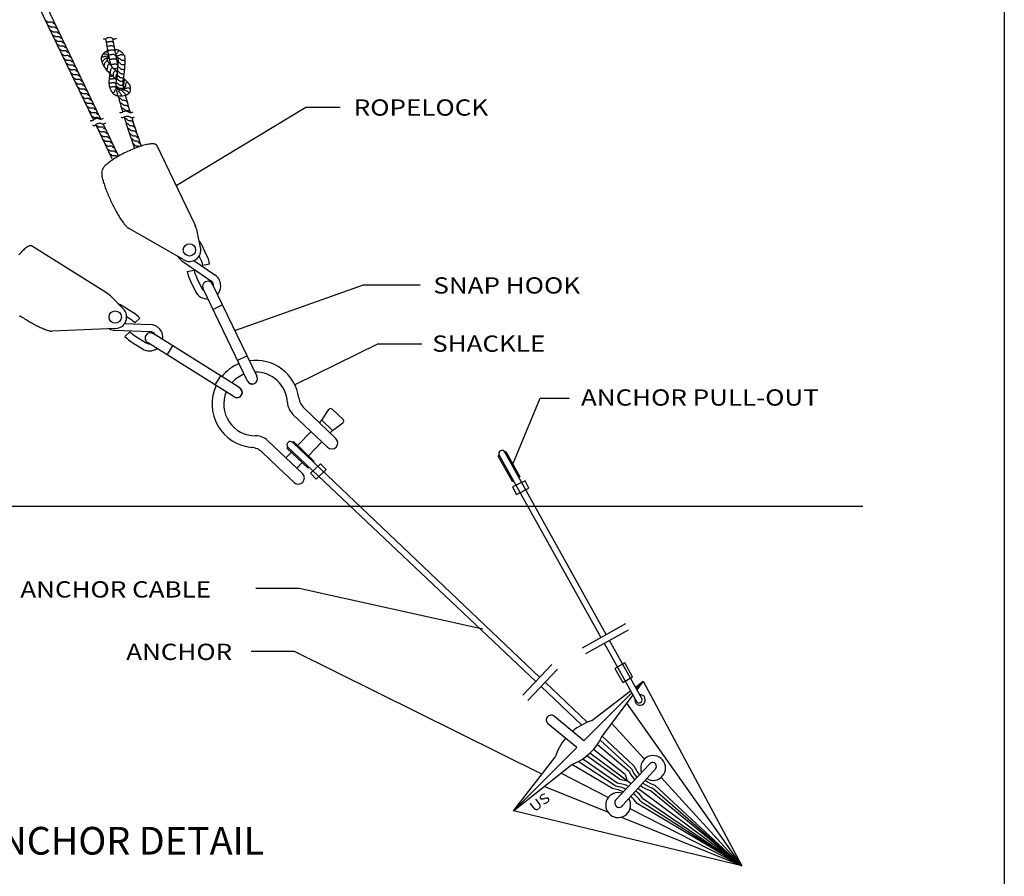
# Model space of a CAD drawing. Extents: x 0 to 2244, y 0 to 1452.
# Drawn here: x 1799 to 2244, y 312 to 699 of the extents above; entities that cross this region are included whole.
import ezdxf

# ---------------------------------------------------------------- set-up
doc = ezdxf.new("R2010")
doc.units = 0
doc.header["$LTSCALE"] = 48
doc.header["$MEASUREMENT"] = 0
doc.layers.get('0').update_dxf_attribs({"linetype": 'CONTINUOUS'})
doc.styles.add('STYLE3', font='romant.shx')

msp = doc.modelspace()

# ---------------------------------------------------------------- linework, layer by layer
at = {"ltscale": 0.05}
for p, q in [((2244, 1452), (2244, 0)), ((1832.75, 653.28), (1797.91, 725.77)), ((1836.11, 653.64), (1801.08, 726.53)), ((1870.04, 623.65), (1928.72, 659.05)), ((1928.72, 659.05), (1944.19, 659.05)), ((1841.21, 635.67), (1833.78, 651.13)), ((1844.09, 637.05), (1837.15, 651.49)), ((1878.61, 605.83), (1861.32, 641.8)), ((1836.54, 629.56), (1836.8, 630.68)), ((1873.51, 590.03), (1848.59, 604.3)), ((1881.15, 595.6), (1879.58, 602.96)), ((1838.66, 575.13), (1804.84, 596.31)), ((1884.15, 591.54), (1881.47, 597.11)), ((1880.84, 591.06), (1880.49, 591.8)), ((1872.71, 589.59), (1885.82, 580.64)), ((1878.11, 589.76), (1887.62, 583.27)), ((1885.21, 588.09), (1882.17, 587.51)), ((1875.12, 584.77), (1878.16, 585.34)), ((1876.62, 580.41), (1878.86, 575.74)), ((1879.49, 581.79), (1881.73, 577.12)), ((1906.6, 537.35), (1886.57, 579.01)), ((1896.59, 558.18), (1954.69, 578.79)), ((1954.69, 578.79), (1980.32, 578.79)), ((1902.29, 535.28), (1882.27, 576.94)), ((1846.28, 567.84), (1841.02, 573.23)), ((1850.98, 566.01), (1845.74, 569.29)), ((1891.06, 569.67), (1886.75, 567.6)), ((1846.83, 561.28), (1858.33, 560.87)), ((1848.44, 563.84), (1847.75, 564.27)), ((1853.72, 563.66), (1851.45, 561.55)), ((1842.79, 559.05), (1814.1, 557.82)), ((1842.35, 558.25), (1858.21, 557.68)), ((1846.96, 555.46), (1849.23, 557.57)), ((1898.89, 532.18), (1859.72, 556.71)), ((1850.55, 552.58), (1854.94, 549.83)), ((1852.24, 555.28), (1856.63, 552.53)), ((1896.36, 528.13), (1857.18, 552.66)), ((1961.37, 552.14), (1923.65, 533.64)), ((1961.37, 552.14), (1981.06, 552.14)), ((1868.5, 551.21), (1865.96, 547.16)), ((1902.11, 546.69), (1897.8, 544.62)), ((1890.11, 537.68), (1887.58, 533.63)), ((2022.15, 497.76), (2034.4, 527.5)), ((2034.4, 527.5), (2047.75, 527.5)), ((1935.84, 507.87), (1922.82, 520.25)), ((1942.23, 509.4), (1927.88, 523.05)), ((1935.81, 517.57), (1939.02, 522.41)), ((1945.44, 517.93), (1940.54, 522.59)), ((1934.78, 516.49), (1935.81, 517.57)), ((1935.81, 517.57), (1940.67, 512.95)), ((1940.67, 512.95), (1945.34, 516.4)), ((1924.95, 506.16), (1930.98, 512.49)), ((1940.67, 512.95), (1939.64, 511.87)), ((1919.67, 500.6), (1911.51, 508.36)), ((1922.72, 507.58), (1923.06, 507.95)), ((2034.29, 401.46), (1922.72, 507.58)), ((1923.06, 507.95), (1932.45, 499.02)), ((1929.81, 501.53), (1935.84, 507.87)), ((1935.84, 507.87), (1938.43, 505.41)), ((1915.87, 496.61), (1908.97, 503.17)), ((1922.1, 503.16), (1919.67, 500.6)), ((1920.56, 505.5), (1920.12, 505.04)), ((1920.12, 505.04), (1929.69, 495.98)), ((1920.56, 505.5), (2032.47, 399.54)), ((2018.56, 503.18), (2019, 503.42)), ((2064.25, 420.84), (2018.56, 503.18)), ((2019, 503.42), (2025.29, 492.1)), ((1919.67, 500.6), (1927.12, 493.51)), ((1926.97, 498.55), (1924.53, 495.98)), ((1935.2, 497.98), (1930.71, 493.64)), ((1932.45, 499.02), (1932.1, 498.66)), ((1937.8, 495.28), (1935.2, 497.98)), ((2015.88, 501.83), (2015.33, 501.53)), ((2015.33, 501.53), (2021.75, 490.02)), ((2015.88, 501.83), (2061.82, 419.49)), ((1915.87, 496.61), (1923.32, 489.52)), ((1929.69, 495.98), (1930.13, 496.44)), ((1930.71, 493.64), (1933.31, 490.94)), ((1933.31, 490.94), (1937.8, 495.28)), ((2021.75, 490.02), (2022.3, 490.33)), ((2027.6, 490.27), (2022.02, 487.48)), ((2025.29, 492.1), (2024.85, 491.85)), ((2029.28, 486.92), (2027.6, 490.27)), ((2022.02, 487.48), (2023.69, 484.13)), ((2023.69, 484.13), (2029.28, 486.92)), ((2180.07, 478.61), (1756.36, 478.61)), ((1925.66, 441.61), (1906.09, 441.61)), ((2008.59, 423.28), (1925.66, 441.61)), ((2053.55, 414.87), (2073.09, 425.77)), ((2055.03, 412.23), (2074.33, 423)), ((2080.29, 391.94), (2065.72, 418.19)), ((2063.3, 416.84), (2077.93, 390.62)), ((1923.52, 413.13), (1904.03, 413.13)), ((2035.22, 357.74), (1923.52, 413.13)), ((2026.61, 393.36), (2039.78, 407.27)), ((2028.9, 391.05), (2042.32, 405.22)), ((2072.64, 407.99), (2068.23, 405.54)), ((2068.23, 405.54), (2071.77, 399.2)), ((2076.17, 401.66), (2072.64, 407.99)), ((2071.77, 399.2), (2076.17, 401.66)), ((2034.83, 397.31), (2053.16, 379.96)), ((2055.63, 381.16), (2036.64, 399.23)), ((2077.47, 397.03), (2081.01, 399.74)), ((2077.76, 396.49), (2081.01, 399.74)), ((2081.01, 399.74), (2078.1, 395.88)), ((2081.01, 399.74), (2125.44, 316.28)), ((2054.11, 372.86), (2075.76, 394.5)), ((2057.72, 381.94), (2075.28, 395.36)), ((2076.32, 393.51), (2062.53, 375.2)), ((2125.44, 316.28), (2073.51, 389.77)), ((2054.11, 372.86), (2040.93, 383.77)), ((2051.01, 369.76), (2037.83, 380.67)), ((2081.48, 364.54), (2066.71, 380.75)), ((2076.77, 361.52), (2062.39, 374.89)), ((2022.36, 341.14), (2051.01, 369.76)), ((2060.29, 371.2), (2074.65, 359.1)), ((2061.51, 373.14), (2075.72, 360.17)), ((2022.36, 341.14), (2041.22, 365.49)), ((2053.67, 364.67), (2069.54, 353.62)), ((2070.27, 355.42), (2055.57, 366.08)), ((2075.51, 353.43), (2056.92, 367.26)), ((2072.87, 357.53), (2058.52, 368.92)), ((2022.36, 341.14), (2048.67, 362.11)), ((2067.06, 351.21), (2048.78, 362.15)), ((2068.56, 352.28), (2051.64, 363.46)), ((2083.78, 362.25), (2068.51, 345.96)), ((2086.65, 360.3), (2071.77, 343.74)), ((2065.17, 347.18), (2043.73, 358.17)), ((2072.87, 357.53), (2073.77, 354.72)), ((2125.44, 316.28), (2089.04, 356.24)), ((2064.99, 340.62), (2036.24, 352.2)), ((2070.27, 355.42), (2073.77, 354.72)), ((2125.44, 316.28), (2078.48, 351.21)), ((2125.44, 316.28), (2085.11, 351.44)), ((2125.44, 316.28), (2086.16, 352.79)), ((2080.66, 346.96), (2125.44, 316.28)), ((2125.44, 316.28), (2084.04, 350.37)), ((2125.44, 316.28), (2078.18, 344.56)), ((2079.68, 345.62), (2125.44, 316.28)), ((2125.44, 316.28), (2022.36, 341.14)), ((2125.44, 316.28), (2070.8, 338.28)), ((2125.44, 316.28), (2075.01, 342.14))]:
    msp.add_line(p, q, dxfattribs=at)
for points in [[(1811.18, 698.16), (1811.44, 698.08), (1811.67, 697.94), (1811.88, 697.76), (1812.11, 697.6), (1812.36, 697.49), (1812.64, 697.46), (1812.91, 697.47), (1813.19, 697.5), (1813.46, 697.51), (1813.73, 697.51), (1814.02, 697.5), (1814.24, 697.38), (1814.42, 697.15), (1814.62, 696.95), (1814.86, 696.82), (1815.12, 696.76), (1815.4, 696.73)], [(1812.21, 696.01), (1812.48, 695.93), (1812.71, 695.78), (1812.92, 695.6), (1813.15, 695.44), (1813.4, 695.33), (1813.67, 695.3), (1813.95, 695.32), (1814.22, 695.35), (1814.49, 695.36), (1814.77, 695.36), (1815.05, 695.35), (1815.28, 695.22), (1815.45, 695), (1815.65, 694.8), (1815.89, 694.66), (1816.16, 694.6), (1816.44, 694.58)], [(1813.29, 693.76), (1813.56, 693.68), (1813.79, 693.53), (1814, 693.36), (1814.23, 693.19), (1814.48, 693.08), (1814.75, 693.05), (1815.03, 693.07), (1815.3, 693.1), (1815.57, 693.11), (1815.85, 693.11), (1816.13, 693.1), (1816.36, 692.97), (1816.53, 692.75), (1816.73, 692.55), (1816.97, 692.41), (1817.24, 692.35), (1817.52, 692.33)], [(1814.33, 691.6), (1814.59, 691.52), (1814.82, 691.38), (1815.04, 691.2), (1815.27, 691.04), (1815.52, 690.93), (1815.79, 690.9), (1816.07, 690.92), (1816.34, 690.95), (1816.61, 690.96), (1816.89, 690.95), (1817.17, 690.94), (1817.39, 690.82), (1817.57, 690.59), (1817.77, 690.39), (1818.01, 690.26), (1818.28, 690.2), (1818.55, 690.18)], [(1815.37, 689.45), (1815.63, 689.37), (1815.86, 689.22), (1816.07, 689.05), (1816.3, 688.88), (1816.55, 688.78), (1816.82, 688.74), (1817.1, 688.76), (1817.38, 688.79), (1817.65, 688.8), (1817.92, 688.8), (1818.21, 688.79), (1818.43, 688.66), (1818.6, 688.44), (1818.81, 688.24), (1819.04, 688.11), (1819.31, 688.04), (1819.59, 688.02)], [(1837.16, 690.07), (1837.49, 689.92), (1837.85, 689.83), (1838.22, 689.83), (1838.53, 689.99), (1838.79, 690.26), (1839.11, 690.41), (1839.48, 690.48), (1839.84, 690.55), (1840.2, 690.57), (1840.54, 690.49), (1840.87, 690.32), (1841.2, 690.15), (1841.54, 690.01), (1841.88, 689.92), (1842.25, 689.9), (1842.61, 689.94), (1842.97, 690.02), (1843.31, 690.13)], [(1816.36, 687.39), (1816.62, 687.31), (1816.85, 687.16), (1817.06, 686.99), (1817.29, 686.82), (1817.54, 686.71), (1817.81, 686.68), (1818.09, 686.7), (1818.37, 686.73), (1818.64, 686.74), (1818.91, 686.74), (1819.2, 686.73), (1819.42, 686.6), (1819.59, 686.38), (1819.8, 686.18), (1820.04, 686.04), (1820.3, 685.98), (1820.58, 685.96)], [(1817.39, 685.23), (1817.65, 685.15), (1817.88, 685.01), (1818.1, 684.83), (1818.33, 684.67), (1818.58, 684.56), (1818.85, 684.53), (1819.13, 684.55), (1819.4, 684.58), (1819.67, 684.59), (1819.95, 684.58), (1820.23, 684.57), (1820.46, 684.45), (1820.63, 684.22), (1820.83, 684.02), (1821.07, 683.89), (1821.34, 683.83), (1821.61, 683.81)], [(1841.73, 688.22), (1841.52, 688.31), (1841.28, 688.46), (1841.03, 688.58), (1840.77, 688.65), (1840.5, 688.64), (1840.22, 688.58), (1839.96, 688.51), (1839.69, 688.46), (1839.42, 688.43), (1839.14, 688.39), (1838.9, 688.48), (1838.69, 688.67), (1838.47, 688.84), (1838.38, 688.87)], [(1842.07, 686.27), (1842, 686.28), (1841.76, 686.38), (1841.52, 686.53), (1841.27, 686.65), (1841, 686.72), (1840.73, 686.72), (1840.46, 686.66), (1840.2, 686.59), (1839.93, 686.54), (1839.66, 686.5), (1839.38, 686.46), (1839.14, 686.55), (1838.93, 686.74), (1838.72, 686.9)], [(1842.42, 684.38), (1842.19, 684.48), (1841.96, 684.63), (1841.7, 684.75), (1841.44, 684.82), (1841.17, 684.82), (1840.9, 684.76), (1840.63, 684.69), (1840.37, 684.63), (1840.09, 684.6), (1839.81, 684.56), (1839.57, 684.65), (1839.37, 684.84), (1839.14, 685.01), (1839.06, 685.04)], [(1818.43, 683.08), (1818.69, 683), (1818.92, 682.86), (1819.13, 682.68), (1819.36, 682.51), (1819.61, 682.41), (1819.88, 682.37), (1820.16, 682.39), (1820.44, 682.42), (1820.71, 682.43), (1820.98, 682.43), (1821.27, 682.42), (1821.49, 682.29), (1821.67, 682.07), (1821.87, 681.87), (1822.11, 681.74), (1822.37, 681.67), (1822.65, 681.65)], [(1819.46, 680.92), (1819.73, 680.85), (1819.95, 680.7), (1820.17, 680.52), (1820.4, 680.36), (1820.65, 680.25), (1820.92, 680.22), (1821.2, 680.24), (1821.47, 680.27), (1821.74, 680.28), (1822.02, 680.27), (1822.3, 680.26), (1822.53, 680.14), (1822.7, 679.91), (1822.9, 679.71), (1823.14, 679.58), (1823.41, 679.52), (1823.68, 679.5)], [(1839.76, 681.54), (1839.51, 681.55), (1839.24, 681.53), (1838.97, 681.54), (1838.71, 681.62), (1838.46, 681.74), (1838.2, 681.84), (1837.93, 681.89), (1837.66, 681.85), (1837.39, 681.77), (1837.14, 681.67), (1836.88, 681.59), (1836.61, 681.53), (1836.33, 681.47), (1836.27, 681.48)], [(1839.18, 681.08), (1839.13, 681.04), (1838.89, 680.91), (1838.63, 680.85), (1838.35, 680.82), (1838.08, 680.77), (1837.82, 680.67), (1837.61, 680.51), (1837.43, 680.3), (1837.25, 680.08), (1837.07, 679.88), (1836.88, 679.69), (1836.67, 679.5), (1836.55, 679.46)], [(1839.65, 681.93), (1839.5, 682.01), (1839.31, 682.2), (1839.14, 682.42), (1838.95, 682.63), (1838.73, 682.79), (1838.47, 682.88), (1838.2, 682.92), (1837.92, 682.95), (1837.66, 683), (1837.39, 683.06), (1837.18, 683.11)], [(1839.3, 683.73), (1839.25, 683.78), (1839.01, 683.92), (1838.74, 684), (1838.48, 684.07), (1838.41, 684.1)], [(1842.81, 682.34), (1842.66, 682.37), (1842.41, 682.48), (1842.17, 682.62), (1841.92, 682.74), (1841.66, 682.82), (1841.39, 682.81), (1841.11, 682.75), (1840.85, 682.68), (1840.58, 682.63), (1840.31, 682.59), (1840.03, 682.55), (1839.79, 682.64), (1839.58, 682.83), (1839.45, 682.93)], [(1843.21, 680.38), (1843.2, 680.38), (1842.96, 680.49), (1842.72, 680.63), (1842.47, 680.76), (1842.2, 680.83), (1841.93, 680.82), (1841.66, 680.76), (1841.39, 680.69), (1841.13, 680.64), (1840.86, 680.6), (1840.58, 680.57), (1840.33, 680.65), (1840.13, 680.85), (1839.9, 681.02), (1839.82, 681.05)], [(1844.61, 684.43), (1844.46, 684.41), (1844.2, 684.31), (1843.99, 684.15), (1843.8, 683.94), (1843.63, 683.73), (1843.44, 683.53), (1843.24, 683.34), (1843.03, 683.15), (1842.79, 683.08), (1842.67, 683.1)], [(1846.68, 682.48), (1846.53, 682.45), (1846.26, 682.43), (1845.99, 682.49), (1845.73, 682.59), (1845.46, 682.66), (1845.19, 682.68), (1844.92, 682.62), (1844.67, 682.51), (1844.42, 682.38), (1844.17, 682.28), (1843.91, 682.19), (1843.64, 682.1), (1843.39, 682.14), (1843.15, 682.29), (1842.89, 682.41), (1842.8, 682.43)], [(1843.76, 681.4), (1843.98, 681.29), (1844.24, 681.2), (1844.48, 681.08), (1844.68, 680.9), (1844.87, 680.69), (1845.07, 680.5), (1845.3, 680.35), (1845.56, 680.27), (1845.83, 680.24), (1846.11, 680.23), (1846.38, 680.2), (1846.65, 680.15), (1846.93, 680.09), (1847.12, 679.94)], [(1820.5, 678.77), (1820.76, 678.69), (1820.99, 678.55), (1821.21, 678.37), (1821.43, 678.21), (1821.69, 678.1), (1821.96, 678.06), (1822.23, 678.08), (1822.51, 678.11), (1822.78, 678.12), (1823.06, 678.12), (1823.34, 678.11), (1823.56, 677.98), (1823.74, 677.76), (1823.94, 677.56), (1824.18, 677.43), (1824.44, 677.36), (1824.72, 677.34)], [(1821.53, 676.61), (1821.8, 676.54), (1822.03, 676.39), (1822.24, 676.21), (1822.47, 676.05), (1822.72, 675.94), (1822.99, 675.91), (1823.27, 675.93), (1823.54, 675.96), (1823.81, 675.97), (1824.09, 675.96), (1824.37, 675.95), (1824.6, 675.83), (1824.77, 675.6), (1824.97, 675.4), (1825.21, 675.27), (1825.48, 675.21), (1825.76, 675.19)], [(1839, 680.06), (1838.86, 679.87), (1838.64, 679.71), (1838.4, 679.57), (1838.17, 679.41), (1837.98, 679.21), (1837.86, 678.97), (1837.78, 678.7), (1837.71, 678.44), (1837.63, 678.18), (1837.53, 677.92), (1837.43, 677.66), (1837.4, 677.63)], [(1839.89, 678.67), (1839.85, 678.57), (1839.67, 678.37), (1839.47, 678.18), (1839.27, 677.98), (1839.13, 677.75), (1839.06, 677.48), (1839.04, 677.21), (1839.03, 676.93), (1839, 676.66), (1838.96, 676.39), (1838.91, 676.11), (1838.76, 675.91), (1838.62, 675.83)], [(1841.33, 677.07), (1841.31, 677.01), (1841.19, 676.77), (1841.02, 676.56), (1840.81, 676.37), (1840.62, 676.17), (1840.47, 675.94), (1840.4, 675.68), (1840.38, 675.4), (1840.37, 675.13), (1840.34, 674.86), (1840.3, 674.58), (1840.25, 674.31), (1840.21, 674.25)], [(1843.7, 678.02), (1843.58, 678.04), (1843.33, 678.15), (1843.09, 678.29), (1842.84, 678.42), (1842.58, 678.49), (1842.31, 678.48), (1842.04, 678.42), (1841.77, 678.35), (1841.51, 678.3), (1841.23, 678.26), (1840.95, 678.23), (1840.71, 678.31), (1840.5, 678.51), (1840.31, 678.66)], [(1842.65, 675.72), (1842.6, 675.59), (1842.49, 675.35), (1842.31, 675.14), (1842.11, 674.95), (1841.91, 674.75), (1841.77, 674.52), (1841.7, 674.26), (1841.68, 673.98), (1841.67, 673.7), (1841.64, 673.44), (1841.6, 673.16), (1841.57, 673)], [(1843.79, 676.12), (1843.61, 676.22), (1843.36, 676.35), (1843.1, 676.42), (1842.82, 676.41), (1842.55, 676.35), (1842.29, 676.28), (1842.13, 676.25)], [(1843.84, 677.21), (1843.92, 677.17), (1844.17, 677.08), (1844.42, 676.96), (1844.62, 676.78), (1844.8, 676.57), (1845, 676.38), (1845.23, 676.23), (1845.49, 676.15), (1845.77, 676.13), (1846.04, 676.11), (1846.31, 676.08), (1846.58, 676.03), (1846.86, 675.98)], [(1844.01, 679.35), (1844.21, 679.28), (1844.45, 679.16), (1844.65, 678.98), (1844.84, 678.77), (1845.04, 678.57), (1845.27, 678.43), (1845.53, 678.35), (1845.8, 678.32), (1846.08, 678.31), (1846.35, 678.27), (1846.62, 678.23), (1846.9, 678.17), (1846.97, 678.11)], [(1822.57, 674.46), (1822.83, 674.38), (1823.06, 674.24), (1823.28, 674.06), (1823.51, 673.9), (1823.76, 673.79), (1824.03, 673.75), (1824.31, 673.77), (1824.58, 673.8), (1824.85, 673.81), (1825.13, 673.81), (1825.41, 673.8), (1825.63, 673.67), (1825.81, 673.45), (1826.01, 673.25), (1826.25, 673.12), (1826.52, 673.05), (1826.79, 673.03)], [(1823.61, 672.31), (1823.87, 672.23), (1824.1, 672.08), (1824.31, 671.9), (1824.54, 671.74), (1824.79, 671.63), (1825.06, 671.6), (1825.34, 671.62), (1825.62, 671.65), (1825.89, 671.66), (1826.16, 671.65), (1826.45, 671.64), (1826.67, 671.52), (1826.84, 671.29), (1827.04, 671.09), (1827.28, 670.96), (1827.55, 670.9), (1827.83, 670.88)], [(1843.27, 671.43), (1843.04, 671.54), (1842.8, 671.68), (1842.55, 671.8), (1842.28, 671.88), (1842.01, 671.87), (1841.74, 671.81), (1841.48, 671.74), (1841.21, 671.69), (1840.94, 671.65), (1840.66, 671.61), (1840.42, 671.7), (1840.21, 671.9), (1839.98, 672.06), (1839.98, 672.07)], [(1841.47, 673.09), (1841.4, 673.08), (1841.14, 673.01), (1840.87, 672.96), (1840.6, 672.92), (1840.32, 672.88), (1840.09, 672.96)], [(1843.67, 674.23), (1843.56, 674.1), (1843.35, 673.92), (1843.16, 673.71), (1843.02, 673.48), (1842.95, 673.22), (1842.92, 672.94), (1842.91, 672.67), (1842.89, 672.4), (1842.84, 672.13), (1842.81, 671.93)], [(1843.33, 671.77), (1843.49, 671.71), (1843.73, 671.59), (1843.93, 671.41), (1844.12, 671.2), (1844.32, 671.01), (1844.55, 670.86), (1844.81, 670.78), (1845.08, 670.75), (1845.36, 670.74), (1845.63, 670.71), (1845.9, 670.66), (1846.17, 670.6), (1846.18, 670.6)], [(1843.58, 673.33), (1843.68, 673.3), (1843.92, 673.18), (1844.12, 673), (1844.31, 672.79), (1844.51, 672.6), (1844.73, 672.45), (1845, 672.37), (1845.27, 672.34), (1845.55, 672.33), (1845.81, 672.3), (1846.09, 672.25), (1846.36, 672.19), (1846.4, 672.17)], [(1843.74, 675.17), (1843.98, 675.08), (1844.22, 674.96), (1844.43, 674.78), (1844.61, 674.57), (1844.81, 674.38), (1845.04, 674.23), (1845.3, 674.15), (1845.57, 674.12), (1845.85, 674.11), (1846.12, 674.08), (1846.39, 674.03), (1846.67, 673.97), (1846.69, 673.96)], [(1846.98, 671.51), (1846.97, 671.5), (1846.78, 671.3), (1846.63, 671.06), (1846.56, 670.8), (1846.54, 670.53), (1846.53, 670.25), (1846.5, 669.98), (1846.46, 669.71), (1846.41, 669.43), (1846.26, 669.23), (1846.16, 669.17)], [(1824.64, 670.15), (1824.9, 670.07), (1825.13, 669.93), (1825.35, 669.75), (1825.58, 669.59), (1825.83, 669.48), (1826.1, 669.44), (1826.38, 669.46), (1826.65, 669.49), (1826.92, 669.5), (1827.2, 669.5), (1827.48, 669.49), (1827.7, 669.37), (1827.88, 669.14), (1828.08, 668.94), (1828.32, 668.81), (1828.59, 668.75), (1828.86, 668.72)], [(1825.68, 668), (1825.94, 667.92), (1826.17, 667.77), (1826.38, 667.59), (1826.61, 667.43), (1826.86, 667.32), (1827.13, 667.29), (1827.41, 667.31), (1827.69, 667.34), (1827.96, 667.35), (1828.23, 667.35), (1828.52, 667.34), (1828.74, 667.21), (1828.92, 666.98), (1829.12, 666.78), (1829.36, 666.65), (1829.62, 666.59), (1829.9, 666.57)], [(1843.04, 669.6), (1842.93, 669.62), (1842.68, 669.73), (1842.44, 669.87), (1842.19, 670), (1841.93, 670.07), (1841.66, 670.06), (1841.38, 670), (1841.12, 669.93), (1840.85, 669.88), (1840.58, 669.84), (1840.3, 669.81), (1840.06, 669.89), (1839.85, 670.09), (1839.83, 670.1)], [(1843.44, 667.74), (1843.33, 667.74), (1843.06, 667.78), (1842.82, 667.89), (1842.58, 668.03), (1842.33, 668.16), (1842.06, 668.23), (1841.79, 668.22), (1841.52, 668.16), (1841.25, 668.09), (1840.99, 668.04), (1840.72, 668), (1840.44, 667.97), (1840.19, 668.05), (1840.11, 668.13)], [(1841.39, 665.56), (1841.47, 665.61), (1841.73, 665.71), (1841.98, 665.84), (1842.2, 666.01), (1842.35, 666.23), (1842.47, 666.48), (1842.57, 666.74), (1842.69, 666.98), (1842.82, 667.22), (1842.96, 667.47), (1843.17, 667.61), (1843.45, 667.66), (1843.5, 667.67)], [(1843.04, 668.6), (1843.16, 668.56), (1843.41, 668.44), (1843.61, 668.26), (1843.79, 668.05), (1843.99, 667.85), (1844.22, 667.7), (1844.48, 667.63), (1844.76, 667.6), (1845.03, 667.59), (1845.3, 667.55), (1845.57, 667.51), (1845.85, 667.45), (1846.05, 667.3), (1846.19, 667.05), (1846.34, 666.84)], [(1843.07, 670.03), (1843.15, 669.99), (1843.4, 669.9), (1843.65, 669.78), (1843.85, 669.6), (1844.03, 669.39), (1844.23, 669.2), (1844.46, 669.05), (1844.72, 668.97), (1845, 668.94), (1845.27, 668.93), (1845.54, 668.9), (1845.81, 668.85), (1846.09, 668.79), (1846.21, 668.71)], [(1843.39, 664.06), (1843.41, 664.11), (1843.52, 664.37), (1843.62, 664.63), (1843.66, 664.9), (1843.62, 665.17), (1843.54, 665.43), (1843.44, 665.69), (1843.35, 665.95), (1843.29, 666.21), (1843.22, 666.49), (1843.28, 666.74), (1843.45, 666.96), (1843.59, 667.21), (1843.66, 667.47)], [(1845.39, 663.94), (1845.39, 664.16), (1845.38, 664.44), (1845.31, 664.71), (1845.18, 664.94), (1844.99, 665.15), (1844.8, 665.35), (1844.63, 665.55), (1844.46, 665.77), (1844.29, 666), (1844.25, 666.25), (1844.32, 666.53), (1844.36, 666.81), (1844.34, 666.95)], [(1848.84, 665.23), (1848.7, 665.42), (1848.57, 665.67), (1848.42, 665.9), (1848.22, 666.1), (1847.99, 666.23), (1847.72, 666.31), (1847.46, 666.39), (1847.2, 666.48), (1846.95, 666.58), (1846.69, 666.69), (1846.52, 666.89), (1846.52, 666.9)], [(1847.99, 670.43), (1847.9, 670.33), (1847.69, 670.14), (1847.5, 669.94), (1847.35, 669.71), (1847.28, 669.45), (1847.26, 669.17), (1847.25, 668.89), (1847.22, 668.62), (1847.18, 668.35), (1847.13, 668.07), (1846.98, 667.87), (1846.79, 667.76)], [(1849.4, 667.31), (1849.34, 667.32), (1849.09, 667.4), (1848.83, 667.52), (1848.57, 667.62), (1848.3, 667.66), (1848.03, 667.63), (1847.77, 667.54), (1847.51, 667.45), (1847.25, 667.37), (1846.99, 667.31), (1846.83, 667.27)], [(1826.71, 665.84), (1826.98, 665.76), (1827.2, 665.62), (1827.42, 665.44), (1827.65, 665.28), (1827.9, 665.17), (1828.17, 665.14), (1828.45, 665.15), (1828.72, 665.18), (1828.99, 665.19), (1829.27, 665.19), (1829.55, 665.18), (1829.78, 665.06), (1829.95, 664.83), (1830.15, 664.63), (1830.39, 664.5), (1830.66, 664.44), (1830.93, 664.41)], [(1827.75, 663.69), (1828.01, 663.61), (1828.24, 663.46), (1828.45, 663.28), (1828.68, 663.12), (1828.94, 663.01), (1829.21, 662.98), (1829.48, 663), (1829.76, 663.03), (1830.03, 663.04), (1830.31, 663.04), (1830.59, 663.03), (1830.81, 662.9), (1830.99, 662.68), (1831.19, 662.48), (1831.43, 662.34), (1831.69, 662.28), (1831.97, 662.26)], [(1844.14, 663.32), (1844.36, 663.22), (1844.62, 663.13), (1844.86, 663.01), (1845.06, 662.83), (1845.25, 662.62), (1845.45, 662.42), (1845.68, 662.27), (1845.94, 662.2), (1846.21, 662.17), (1846.49, 662.15), (1846.76, 662.12), (1847.03, 662.07), (1847.3, 662.02), (1847.51, 661.86), (1847.64, 661.61), (1847.81, 661.38), (1848.02, 661.21)], [(1847.3, 664.25), (1847.25, 664.42), (1847.19, 664.69), (1847.12, 664.96), (1847, 665.2), (1846.81, 665.4), (1846.58, 665.56), (1846.35, 665.71), (1846.14, 665.87), (1845.93, 666.05), (1845.71, 666.23), (1845.61, 666.47), (1845.62, 666.71)], [(1828.78, 661.53), (1829.05, 661.45), (1829.28, 661.31), (1829.49, 661.13), (1829.72, 660.97), (1829.97, 660.86), (1830.24, 660.83), (1830.52, 660.84), (1830.79, 660.87), (1831.06, 660.89), (1831.34, 660.88), (1831.62, 660.87), (1831.85, 660.75), (1832.02, 660.52), (1832.22, 660.32), (1832.46, 660.19), (1832.73, 660.13), (1833.01, 660.11)], [(1829.82, 659.38), (1830.08, 659.3), (1830.31, 659.15), (1830.53, 658.98), (1830.76, 658.81), (1831.01, 658.7), (1831.28, 658.67), (1831.55, 658.69), (1831.83, 658.72), (1832.1, 658.73), (1832.38, 658.73), (1832.66, 658.72), (1832.88, 658.59), (1833.06, 658.37), (1833.26, 658.17), (1833.5, 658.03), (1833.76, 657.97), (1834.04, 657.95)], [(1844.75, 661.09), (1844.95, 660.96), (1845.2, 660.86), (1845.46, 660.76), (1845.68, 660.59), (1845.87, 660.39), (1846.06, 660.18), (1846.29, 660.01), (1846.54, 659.91), (1846.82, 659.88), (1847.1, 659.86), (1847.37, 659.84), (1847.65, 659.79), (1847.93, 659.74), (1848.16, 659.61), (1848.3, 659.36), (1848.46, 659.12), (1848.67, 658.94)], [(1845.38, 658.85), (1845.55, 658.7), (1845.8, 658.6), (1846.07, 658.5), (1846.3, 658.35), (1846.5, 658.14), (1846.69, 657.93), (1846.91, 657.75), (1847.17, 657.63), (1847.45, 657.59), (1847.74, 657.57), (1848.02, 657.55), (1848.29, 657.5), (1848.58, 657.45), (1848.82, 657.33), (1848.97, 657.08), (1849.13, 656.83), (1849.34, 656.64)], [(1830.85, 657.22), (1831.12, 657.14), (1831.35, 657), (1831.56, 656.82), (1831.79, 656.66), (1832.04, 656.55), (1832.31, 656.52), (1832.59, 656.54), (1832.86, 656.57), (1833.14, 656.58), (1833.41, 656.57), (1833.7, 656.56), (1833.92, 656.44), (1834.09, 656.21), (1834.29, 656.01), (1834.53, 655.88), (1834.8, 655.82), (1835.08, 655.8)], [(1831.3, 653.02), (1831.65, 652.93), (1832.02, 652.89), (1832.39, 652.95), (1832.67, 653.17), (1832.88, 653.47), (1833.17, 653.67), (1833.52, 653.8), (1833.87, 653.93), (1834.22, 654.01), (1834.57, 653.98), (1834.92, 653.87), (1835.28, 653.75), (1835.63, 653.67), (1835.99, 653.64), (1836.35, 653.67), (1836.7, 653.77), (1837.04, 653.91), (1837.36, 654.08)], [(1831.89, 655.07), (1832.15, 654.99), (1832.38, 654.84), (1832.6, 654.67), (1832.83, 654.5), (1833.08, 654.39), (1833.35, 654.36), (1833.63, 654.38), (1833.9, 654.41), (1834.17, 654.42), (1834.45, 654.42), (1834.73, 654.41), (1834.95, 654.28), (1835.13, 654.06), (1835.33, 653.86), (1835.57, 653.72), (1835.84, 653.66), (1836.11, 653.64)], [(1844.49, 656.81), (1844.82, 656.66), (1845.18, 656.57), (1845.55, 656.57), (1845.86, 656.73), (1846.12, 656.99), (1846.44, 657.15), (1846.81, 657.22), (1847.17, 657.29), (1847.53, 657.31), (1847.87, 657.22), (1848.2, 657.06), (1848.53, 656.89), (1848.87, 656.75), (1849.21, 656.66), (1849.58, 656.64), (1849.94, 656.67), (1850.3, 656.76), (1850.64, 656.87)], [(1845.16, 654.51), (1845.5, 654.37), (1845.85, 654.27), (1846.23, 654.27), (1846.54, 654.44), (1846.79, 654.7), (1847.11, 654.85), (1847.48, 654.92), (1847.85, 654.99), (1848.2, 655.02), (1848.54, 654.93), (1848.88, 654.77), (1849.21, 654.6), (1849.54, 654.45), (1849.89, 654.37), (1850.25, 654.34), (1850.62, 654.38), (1850.97, 654.47), (1851.32, 654.58)], [(1846.73, 654.26), (1846.91, 654.11), (1847.16, 654.01), (1847.43, 653.9), (1847.67, 653.75), (1847.86, 653.54), (1848.06, 653.32), (1848.29, 653.14), (1848.56, 653.04), (1848.84, 653), (1849.13, 652.98), (1849.42, 652.95), (1849.7, 652.9), (1849.99, 652.85), (1850.21, 652.69), (1850.35, 652.43), (1850.53, 652.19), (1850.76, 652.02)], [(1832.34, 650.86), (1832.69, 650.78), (1833.05, 650.74), (1833.42, 650.8), (1833.7, 651.01), (1833.92, 651.31), (1834.2, 651.51), (1834.56, 651.64), (1834.91, 651.77), (1835.25, 651.85), (1835.6, 651.82), (1835.96, 651.71), (1836.31, 651.6), (1836.66, 651.51), (1837.02, 651.48), (1837.39, 651.52), (1837.74, 651.61), (1838.08, 651.75), (1838.4, 651.92)], [(1833.96, 650.76), (1834.22, 650.68), (1834.45, 650.54), (1834.67, 650.36), (1834.9, 650.2), (1835.15, 650.09), (1835.42, 650.05), (1835.7, 650.07), (1835.97, 650.1), (1836.24, 650.11), (1836.52, 650.11), (1836.8, 650.1), (1837.03, 649.97), (1837.2, 649.75), (1837.4, 649.55), (1837.64, 649.42), (1837.91, 649.35), (1838.18, 649.33)], [(1847.45, 651.91), (1847.65, 651.78), (1847.9, 651.69), (1848.15, 651.59), (1848.36, 651.43), (1848.55, 651.23), (1848.74, 651.03), (1848.95, 650.86), (1849.19, 650.75), (1849.46, 650.71), (1849.74, 650.69), (1850, 650.67), (1850.27, 650.63), (1850.54, 650.58), (1850.79, 650.49), (1850.95, 650.28), (1851.09, 650.03), (1851.27, 649.83), (1851.5, 649.69)], [(1848.2, 649.56), (1848.42, 649.45), (1848.67, 649.36), (1848.91, 649.24), (1849.11, 649.06), (1849.29, 648.86), (1849.49, 648.66), (1849.71, 648.51), (1849.97, 648.44), (1850.24, 648.41), (1850.51, 648.39), (1850.78, 648.36), (1851.05, 648.32), (1851.32, 648.27), (1851.53, 648.13), (1851.67, 647.89), (1851.82, 647.66), (1852.03, 647.48), (1852.27, 647.36)], [(1835, 648.6), (1835.26, 648.53), (1835.49, 648.38), (1835.7, 648.2), (1835.93, 648.04), (1836.18, 647.93), (1836.45, 647.9), (1836.73, 647.92), (1837.01, 647.95), (1837.28, 647.96), (1837.55, 647.95), (1837.84, 647.94), (1838.06, 647.82), (1838.24, 647.59), (1838.44, 647.39), (1838.68, 647.26), (1838.94, 647.2), (1839.22, 647.18)], [(1836.03, 646.45), (1836.3, 646.37), (1836.52, 646.23), (1836.74, 646.05), (1836.97, 645.89), (1837.22, 645.78), (1837.49, 645.74), (1837.77, 645.76), (1838.04, 645.79), (1838.31, 645.8), (1838.59, 645.8), (1838.87, 645.79), (1839.1, 645.66), (1839.27, 645.44), (1839.47, 645.24), (1839.71, 645.11), (1839.98, 645.04), (1840.26, 645.02)], [(1848.96, 647.21), (1849.22, 647.11), (1849.49, 647.01), (1849.71, 646.85), (1849.91, 646.63), (1850.11, 646.42), (1850.34, 646.25), (1850.6, 646.15), (1850.89, 646.12), (1851.18, 646.1), (1851.46, 646.07), (1851.74, 646.02), (1852.03, 645.96), (1852.24, 645.79), (1852.38, 645.53), (1852.56, 645.3), (1852.79, 645.13), (1853.06, 645.03)], [(1849.74, 644.87), (1850, 644.78), (1850.24, 644.67), (1850.45, 644.49), (1850.63, 644.29), (1850.82, 644.09), (1851.05, 643.94), (1851.3, 643.85), (1851.57, 643.82), (1851.84, 643.81), (1852.11, 643.78), (1852.38, 643.73), (1852.65, 643.68), (1852.87, 643.56), (1853.01, 643.32), (1853.16, 643.08), (1853.36, 642.9), (1853.61, 642.78), (1853.87, 642.71)], [(1861.32, 641.8), (1861.22, 641.95), (1861.08, 642.09), (1860.9, 642.2), (1860.69, 642.3), (1860.44, 642.37), (1860.15, 642.42), (1859.83, 642.45), (1859.47, 642.46), (1859.08, 642.45), (1858.65, 642.42), (1858.2, 642.37), (1857.71, 642.3), (1857.2, 642.2), (1856.66, 642.09), (1856.1, 641.95), (1855.51, 641.8), (1854.91, 641.63), (1854.28, 641.44), (1853.64, 641.23), (1852.98, 641), (1852.31, 640.76), (1851.63, 640.5), (1850.95, 640.23), (1850.25, 639.94), (1849.55, 639.64), (1848.86, 639.33), (1848.16, 639.01), (1847.46, 638.68), (1846.77, 638.33), (1846.09, 637.99), (1845.41, 637.63), (1844.75, 637.27), (1844.11, 636.9), (1843.48, 636.53), (1842.86, 636.16), (1842.27, 635.79), (1841.7, 635.42), (1841.15, 635.05), (1840.63, 634.68), (1840.13, 634.32), (1839.67, 633.96), (1839.23, 633.61), (1838.83, 633.27), (1838.46, 632.93), (1838.12, 632.61), (1837.82, 632.29), (1837.56, 631.99), (1837.33, 631.7), (1837.14, 631.42), (1836.99, 631.16), (1836.88, 630.91), (1836.8, 630.68)], [(1837.07, 644.29), (1837.33, 644.22), (1837.56, 644.07), (1837.78, 643.89), (1838.01, 643.73), (1838.26, 643.62), (1838.53, 643.59), (1838.8, 643.61), (1839.08, 643.64), (1839.35, 643.65), (1839.63, 643.64), (1839.91, 643.63), (1840.13, 643.51), (1840.31, 643.28), (1840.51, 643.08), (1840.75, 642.95), (1841.01, 642.89), (1841.29, 642.87)], [(1838.1, 642.14), (1838.37, 642.06), (1838.6, 641.92), (1838.81, 641.74), (1839.04, 641.58), (1839.29, 641.47), (1839.56, 641.43), (1839.84, 641.45), (1840.11, 641.48), (1840.38, 641.49), (1840.66, 641.49), (1840.94, 641.48), (1841.17, 641.35), (1841.34, 641.13), (1841.54, 640.93), (1841.78, 640.8), (1842.05, 640.74), (1842.33, 640.71)], [(1850.55, 642.53), (1850.82, 642.43), (1851.05, 642.27), (1851.25, 642.05), (1851.45, 641.84), (1851.68, 641.67), (1851.94, 641.57), (1852.23, 641.53), (1852.52, 641.51), (1852.8, 641.48), (1853.09, 641.43), (1853.38, 641.38), (1853.59, 641.21)], [(1839.14, 639.99), (1839.4, 639.91), (1839.63, 639.76), (1839.85, 639.58), (1840.08, 639.42), (1840.33, 639.31), (1840.6, 639.28), (1840.88, 639.3), (1841.15, 639.33), (1841.42, 639.34), (1841.7, 639.33), (1841.98, 639.33), (1842.2, 639.2), (1842.38, 638.97), (1842.58, 638.77), (1842.82, 638.64), (1843.09, 638.58), (1843.36, 638.56)], [(1840.18, 637.83), (1840.46, 637.74), (1840.71, 637.57), (1840.95, 637.37), (1841.22, 637.21), (1841.51, 637.13), (1841.81, 637.13), (1842.12, 637.17), (1842.42, 637.18), (1842.72, 637.18), (1843.03, 637.17), (1843.27, 637.01), (1843.47, 636.76)], [(1836.54, 629.56), (1836.51, 629.38), (1836.49, 629.17), (1836.48, 628.94), (1836.49, 628.68), (1836.52, 628.39), (1836.56, 628.08), (1836.61, 627.75), (1836.68, 627.39), (1836.76, 627.01), (1836.85, 626.61), (1836.96, 626.19), (1837.08, 625.75), (1837.21, 625.29), (1837.36, 624.81), (1837.52, 624.32), (1837.69, 623.81), (1837.87, 623.29), (1838.06, 622.75), (1838.27, 622.2), (1838.48, 621.64), (1838.71, 621.07), (1838.94, 620.49), (1839.18, 619.9), (1839.43, 619.31), (1839.69, 618.71), (1839.96, 618.11), (1840.23, 617.51), (1840.51, 616.9), (1840.8, 616.3), (1841.09, 615.7), (1841.38, 615.1), (1841.68, 614.51), (1841.98, 613.92), (1842.28, 613.34), (1842.59, 612.76), (1842.9, 612.2), (1843.2, 611.64), (1843.51, 611.1), (1843.81, 610.57), (1844.12, 610.06), (1844.42, 609.56), (1844.72, 609.08), (1845.01, 608.61), (1845.3, 608.17), (1845.59, 607.74), (1845.87, 607.33), (1846.14, 606.95), (1846.41, 606.58), (1846.67, 606.24), (1846.92, 605.92), (1847.16, 605.63), (1847.4, 605.36), (1847.62, 605.12), (1847.84, 604.9), (1848.04, 604.71), (1848.24, 604.55), (1848.42, 604.41), (1848.59, 604.3)], [(1804.84, 596.31), (1804.67, 596.39), (1804.48, 596.43), (1804.27, 596.43), (1804.04, 596.4), (1803.79, 596.33), (1803.52, 596.22), (1803.23, 596.07), (1802.92, 595.89), (1802.59, 595.67), (1802.25, 595.42), (1801.9, 595.13), (1801.53, 594.81), (1801.14, 594.46), (1800.75, 594.07), (1800.34, 593.66), (1799.93, 593.22), (1799.51, 592.75), (1799.08, 592.25)], [(1799.43, 564.88), (1799.98, 564.52), (1800.54, 564.16), (1801.11, 563.8), (1801.67, 563.44), (1802.24, 563.1), (1802.81, 562.75), (1803.38, 562.42), (1803.94, 562.09), (1804.51, 561.76), (1805.07, 561.45), (1805.62, 561.14), (1806.17, 560.85), (1806.71, 560.57), (1807.24, 560.29), (1807.76, 560.03), (1808.27, 559.78), (1808.77, 559.55), (1809.25, 559.32), (1809.72, 559.12), (1810.18, 558.92), (1810.62, 558.74), (1811.04, 558.58), (1811.44, 558.43), (1811.82, 558.29), (1812.18, 558.17), (1812.53, 558.07), (1812.85, 557.99), (1813.14, 557.92), (1813.42, 557.87), (1813.67, 557.83), (1813.9, 557.82), (1814.1, 557.82)]]:
    msp.add_lwpolyline(points, dxfattribs=at)
for centre in [(1876.08, 594.52), (1842.57, 564.22)]:
    msp.add_circle(centre, 2.79, dxfattribs=at)
for centre, radius, start, end in [((2129.2, 738.56), 295.04, 189.507, 191.8425), ((2129.2, 738.56), 291.86, 189.5656, 192.1146), ((1843.57, 668.38), 0.51, 184.8127, 218.0515), ((2129.08, 739.85), 295.04, 194.8986, 196.3425), ((2129.08, 739.85), 291.86, 195.0193, 196.5644), ((2129.08, 739.85), 295.04, 196.8059, 199.7036), ((2129.08, 739.85), 291.86, 197.035, 199.7043), ((1867.11, 600.31), 12.75, 12.0017, 25.6714), ((1876.08, 594.52), 5.98, 25.6709, 41.9282), ((1876.08, 594.52), 5.98, 210.2632, 235.6717), ((1876.08, 594.52), 5.18, 240.1891, 12.0022), ((1869.89, 585.24), 15.59, 10.522, 27.5137), ((1867.02, 583.86), 15.59, 13.5556, 27.5137), ((1890.44, 587.61), 15.59, 190.522, 207.5137), ((1893.31, 588.99), 15.59, 193.5556, 207.5137), ((1884.25, 578.33), 5.98, 319.2495, 55.6718), ((1884.42, 577.97), 2.39, 25.6709, 205.6717), ((1884.25, 578.33), 2.79, 354.6687, 55.6719), ((1831.89, 564.33), 12.75, 44.275, 57.9446), ((1884.25, 578.33), 5.98, 205.671, 272.0932), ((1884.25, 578.33), 2.79, 205.671, 236.6741), ((1842.57, 564.22), 5.98, 57.9442, 74.2014), ((1842.57, 564.22), 5.18, 272.4624, 44.2754), ((1842.28, 553.07), 15.59, 42.7952, 59.787), ((1840.59, 550.37), 15.59, 45.8289, 59.787), ((1858.11, 554.9), 5.98, 351.5228, 87.945), ((1842.57, 564.22), 5.98, 242.5365, 267.9449), ((1860.09, 568.75), 15.59, 225.8289, 239.787), ((1858.45, 554.68), 2.39, 57.9442, 237.9449), ((1858.11, 554.9), 2.79, 26.9419, 87.9451), ((1858.4, 566.05), 15.59, 222.7952, 239.787), ((1858.11, 554.9), 2.79, 237.9443, 268.9474), ((1858.11, 554.9), 5.98, 237.9443, 304.3665), ((1905.97, 524.96), 19.7, 112.3112, 141.0431), ((1905.97, 524.96), 19.7, 8.0654, 98.1352), ((1905.97, 524.96), 14.39, 111.0699, 138.4783), ((1905.97, 524.96), 14.39, 2.7973, 91.3154), ((1904.4, 536.4), 2.39, 207.7779, 23.5649), ((1904.44, 536.32), 2.39, 205.6714, 25.6714), ((1905.97, 524.96), 19.7, 154.9829, 264.8042), ((1905.97, 524.96), 14.39, 157.5994, 270.0724), ((1897.62, 530.15), 2.39, 237.9446, 57.9446), ((1897.55, 530.14), 2.33, 250, 70), ((1928.34, 526.05), 8, 182.7973, 226.4348), ((1933.4, 528.84), 8, 188.0654, 226.4348), ((1939.86, 521.86), 1, 46.4349, 146.435), ((1944.75, 517.21), 1, 306.435, 46.4349), ((1906, 502.56), 8, 46.4348, 90.0724), ((1921.64, 506.54), 1.5, 43.9691, 223.9691), ((1940.33, 507.4), 2.76, 226.4348, 46.4348), ((1903.46, 497.37), 8, 46.4348, 84.8042), ((2017.22, 502.51), 1.5, 26.56, 206.56), ((1925.22, 491.52), 2.76, 226.4348, 46.4348), ((2079.54, 391.26), 2.38, 165.4627, 94.6526), ((2079.11, 391.28), 1.35, 209.1566, 29.1566), ((2039.38, 382.22), 2.19, 44.9677, 235.8163), ((2065.6, 357.54), 25.64, 107.8799, 130.325), ((2065.6, 357.54), 25.64, 140.1296, 161.9272), ((2039.99, 385.19), 24.66, 290.6191, 336.1085), ((2085.44, 360.55), 5.62, 239.0445, 201.8508), ((2090.35, 366.49), 15.94, 203.3652, 220.0282), ((2091.4, 367.84), 15.94, 203.3652, 220.5966), ((2085.22, 361.29), 1.74, 310.9685, 146.3222), ((2089.28, 365.42), 15.94, 203.3652, 220.2093), ((2065.15, 335.39), 15.94, 64.2735, 83.0995), ((2066.64, 336.46), 15.94, 65.6448, 83.0995), ((2067.62, 337.8), 15.94, 64.8942, 83.0995), ((2089.28, 365.42), 15.94, 233.3467, 250.8146), ((2090.35, 366.49), 15.94, 233.0522, 250.8146), ((2091.4, 367.84), 15.94, 233.4907, 250.8146), ((2069.64, 343.77), 5.62, 71.1961, 31.3858), ((2065.15, 335.39), 15.94, 35.1134, 50.4005), ((2066.64, 336.46), 15.94, 35.1134, 51.8406), ((2067.62, 337.8), 15.94, 35.1134, 51.2509), ((2070.05, 344.71), 1.98, 140.9197, 330.6985)]:
    msp.add_arc(centre, radius, start, end, dxfattribs=at)
for points, knots in [([(1846.72, 682.4), (1846.48, 682.8), (1846.03, 683.55), (1844.92, 684.29), (1844.02, 684.74), (1843.11, 684.97), (1842.63, 684.99), (1842.31, 684.97)], [0, 0, 0, 0, 0.0544704, 0.1008128, 0.153867, 0.1726811, 0.2104872, 0.2104872, 0.2104872, 0.2104872]), ([(1839.15, 684.51), (1838.6, 684.27), (1837.64, 683.54), (1836.2, 682.24), (1836.2, 680.14), (1837.09, 678.16), (1838.16, 676.22), (1839.85, 674.58), (1841.51, 673.03), (1842.71, 672.01), (1843.29, 671.52)], [0.0961782, 0.0961782, 0.0961782, 0.0961782, 0.1682103, 0.2361674, 0.3138127, 0.3936004, 0.4927921, 0.5712215, 0.6695872, 0.7588573, 0.7588573, 0.7588573, 0.7588573]), ([(1839.74, 681.45), (1839.71, 681.44), (1839.37, 681.27), (1838.59, 680.64), (1839.84, 678.55), (1841.54, 676.87), (1843.02, 675.33), (1843.71, 674.66)], [0.1845645, 0.1845645, 0.1845645, 0.1845645, 0.1886381, 0.2267222, 0.2849977, 0.422352, 0.5339184, 0.5339184, 0.5339184, 0.5339184]), ([(1843.93, 680.85), (1843.9, 680.98), (1843.82, 681.36), (1843.38, 681.67), (1843.03, 681.79), (1842.92, 681.82)], [0, 0, 0, 0, 0.0153853, 0.04449659, 0.05789162, 0.05789162, 0.05789162, 0.05789162]), ([(1843.06, 668.34), (1843.04, 668.6), (1842.96, 670.2), (1843.79, 673.43), (1843.75, 677.3), (1844.12, 679.97), (1843.93, 680.85)], [0.085474, 0.085474, 0.085474, 0.085474, 0.1164994, 0.2748636, 0.4690997, 0.5777025, 0.5777025, 0.5777025, 0.5777025]), ([(1846.5, 666.89), (1846.32, 667.86), (1845.9, 670.17), (1846.91, 674.11), (1846.87, 678.08), (1847.3, 681.09), (1846.82, 682.23), (1846.72, 682.4)], [0.0015994, 0.0015994, 0.0015994, 0.0015994, 0.1164994, 0.2748636, 0.4690997, 0.5909284, 0.6145848, 0.6145848, 0.6145848, 0.6145848]), ([(1847.2, 664.22), (1846.77, 664.12), (1845.79, 663.9), (1844.36, 663.96), (1842.65, 664.09), (1841.25, 665.59), (1840.1, 667.65), (1839.75, 669.88), (1839.92, 671.65), (1840.1, 672.97), (1840.19, 673.8), (1840.24, 674.22)], [0, 0, 0, 0, 0.0513304, 0.118084, 0.168177, 0.2468998, 0.3433355, 0.4461976, 0.5044315, 0.5531824, 0.602725, 0.602725, 0.602725, 0.602725]), ([(1846.39, 672.13), (1846.79, 671.73), (1847.69, 670.74), (1849.07, 669.32), (1849.46, 667.48), (1849.36, 666.02), (1848.7, 664.93), (1847.87, 664.48), (1847.36, 664.27), (1847.2, 664.22)], [0.6782341, 0.6782341, 0.6782341, 0.6782341, 0.7447994, 0.8360062, 0.9050002, 0.9591395, 1.0045887, 1.0482097, 1.0681487, 1.0681487, 1.0681487, 1.0681487]), ([(1845.56, 666.71), (1845.29, 666.71), (1844.52, 666.7), (1843.73, 667.38), (1843.29, 667.91), (1843.17, 668.07)], [0, 0, 0, 0, 0.0310265, 0.0892604, 0.1124133, 0.1124133, 0.1124133, 0.1124133]), ([(1846.17, 669.04), (1846.29, 668.9), (1846.59, 668.48), (1846.82, 667.83), (1846.87, 667.05), (1846.26, 666.78), (1845.8, 666.7), (1845.56, 666.71)], [0.9065965, 0.9065965, 0.9065965, 0.9065965, 0.9278527, 0.9690688, 0.9884802, 1.0102769, 1.0385508, 1.0385508, 1.0385508, 1.0385508])]:
    msp.add_open_spline(points, degree=3, knots=knots, dxfattribs=at)

# ---------------------------------------------------------------- texts
at = {"ltscale": 0.05, "width": 1.1703}
for s, height, p in [('ROPELOCK', 7.352, (1950.27, 655.17)), ('SNAP HOOK', 7.352, (1986.24, 574.82)), ('SHACKLE', 7.352, (1985.7, 548.53)), ('ANCHOR PULL-OUT', 7.3523, (2052.87, 524.2)), ('ANCHOR CABLE', 7.3523, (1799.76, 437.52)), ('ANCHOR', 7.352, (1847.55, 409.31))]:
    msp.add_text(s, height=height, dxfattribs=at).set_placement(p)
msp.add_text('US', height=4.524, rotation=36.8501, dxfattribs=at).set_placement((2031.79, 340.38))
at = {"ltscale": 0.05, "style": 'STYLE3'}
msp.add_text('%%uGUY ANCHOR DETAIL ', height=12.5, dxfattribs=at).set_placement((1743.01, 321.42))

doc.saveas('drawing.dxf')
